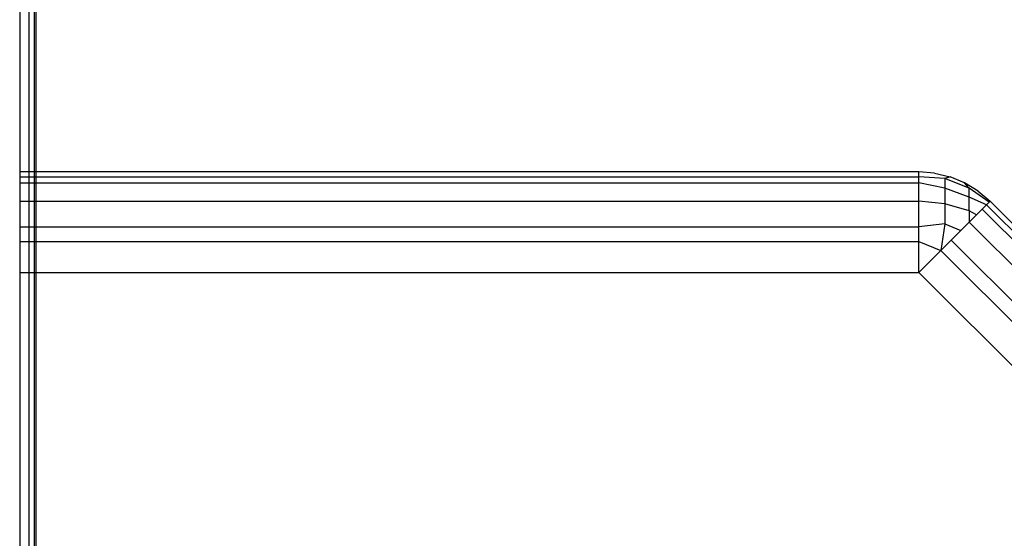
# Model space of a CAD drawing. Units: millimetres. Extents: x -17534 to -7965, y -25266 to -19404.
# Drawn here: x -11626 to -11563, y -23782 to -23749 of the extents above; entities that cross this region are included whole.
import ezdxf

# ---------------------------------------------------------------- set-up
doc = ezdxf.new("R2010")
doc.units = ezdxf.units.MM

msp = doc.modelspace()

# ---------------------------------------------------------------- linework, layer by layer
for p, q in [((-11626.174, -22899.555), (-11626.174, -23758.654)), ((-11625.589, -22899.509), (-11625.589, -23758.654)), ((-11625.254, -22899.482), (-11625.254, -23758.654)), ((-11625.148, -22899.474), (-11625.148, -23758.654)), ((-11625.589, -23758.654), (-11626.174, -23758.654)), ((-11626.174, -23758.654), (-11626.174, -23758.968)), ((-11626.174, -23758.968), (-11625.589, -23758.968)), ((-11626.174, -23758.968), (-11626.174, -23759.354)), ((-11625.254, -23758.654), (-11625.589, -23758.654)), ((-11625.589, -23758.654), (-11625.589, -23758.968)), ((-11625.589, -23758.968), (-11625.254, -23758.968)), ((-11625.589, -23758.968), (-11625.589, -23759.354)), ((-11625.148, -23758.654), (-11625.254, -23758.654)), ((-11625.254, -23758.654), (-11625.254, -23758.968)), ((-11625.254, -23758.968), (-11625.148, -23758.968)), ((-11625.254, -23758.968), (-11625.254, -23759.354)), ((-11568.811, -23758.654), (-11625.148, -23758.654)), ((-11625.148, -23758.654), (-11625.148, -23758.968)), ((-11625.148, -23758.968), (-11568.811, -23758.968)), ((-11625.148, -23758.968), (-11625.148, -23759.354)), ((-11567.807, -23758.733), (-11568.811, -23758.654)), ((-11568.811, -23758.968), (-11568.811, -23758.654)), ((-11568.811, -23759.354), (-11568.811, -23758.968)), ((-11567.149, -23759.084), (-11568.811, -23758.968)), ((-11567.807, -23758.733), (-11566.827, -23758.968)), ((-11566.827, -23758.968), (-11567.149, -23759.084)), ((-11565.896, -23759.354), (-11566.827, -23758.968)), ((-11626.174, -23759.354), (-11625.589, -23759.354)), ((-11626.174, -23759.354), (-11626.174, -23760.535)), ((-11625.589, -23759.354), (-11625.254, -23759.354)), ((-11625.589, -23759.354), (-11625.589, -23760.535)), ((-11625.254, -23759.354), (-11625.148, -23759.354)), ((-11625.254, -23759.354), (-11625.254, -23760.535)), ((-11625.148, -23759.354), (-11568.811, -23759.354)), ((-11625.148, -23759.354), (-11625.148, -23760.535)), ((-11567.149, -23759.704), (-11568.811, -23759.354)), ((-11568.811, -23760.535), (-11568.811, -23759.354)), ((-11565.601, -23759.704), (-11567.149, -23759.084)), ((-11567.149, -23759.084), (-11567.149, -23759.704)), ((-11565.037, -23759.88), (-11565.896, -23759.354)), ((-11565.601, -23759.704), (-11565.896, -23759.354)), ((-11565.601, -23760.259), (-11567.149, -23759.704)), ((-11567.149, -23759.704), (-11567.149, -23760.689)), ((-11565.601, -23760.259), (-11565.601, -23759.704)), ((-11564.327, -23760.59), (-11565.601, -23759.704)), ((-11565.037, -23759.88), (-11564.271, -23760.535)), ((-11626.174, -23760.535), (-11625.589, -23760.535)), ((-11626.174, -23760.535), (-11626.174, -23762.16)), ((-11625.589, -23760.535), (-11625.254, -23760.535)), ((-11625.589, -23760.535), (-11625.589, -23762.16)), ((-11625.254, -23760.535), (-11625.148, -23760.535)), ((-11625.254, -23760.535), (-11625.254, -23762.16)), ((-11625.148, -23760.535), (-11568.811, -23760.535)), ((-11625.148, -23760.535), (-11625.148, -23762.16)), ((-11567.149, -23760.689), (-11568.811, -23760.535)), ((-11568.811, -23762.16), (-11568.811, -23760.535)), ((-11565.601, -23761.143), (-11567.149, -23760.689)), ((-11567.149, -23760.689), (-11567.149, -23761.974)), ((-11565.601, -23761.143), (-11565.601, -23760.259)), ((-11564.493, -23760.757), (-11565.601, -23760.259)), ((-11564.766, -23761.029), (-11564.493, -23760.757)), ((-11564.493, -23760.757), (-11564.327, -23760.59)), ((-11564.493, -23760.757), (-11514.743, -23810.507)), ((-11564.327, -23760.59), (-11564.271, -23760.535)), ((-11514.521, -23810.285), (-11564.271, -23760.535)), ((-11565.138, -23761.402), (-11565.601, -23761.143)), ((-11565.601, -23761.143), (-11565.601, -23761.864)), ((-11565.601, -23761.864), (-11565.138, -23761.402)), ((-11565.138, -23761.402), (-11564.766, -23761.029)), ((-11564.766, -23761.029), (-11515.015, -23810.78)), ((-11567.149, -23761.974), (-11568.811, -23762.16)), ((-11567.149, -23761.974), (-11567.408, -23763.672)), ((-11567.149, -23761.974), (-11566.142, -23762.406)), ((-11566.142, -23762.406), (-11565.601, -23761.864)), ((-11565.601, -23761.864), (-11515.85, -23811.615)), ((-11626.174, -23762.16), (-11625.589, -23762.16)), ((-11626.174, -23762.16), (-11626.174, -23763.091)), ((-11625.589, -23762.16), (-11625.254, -23762.16)), ((-11625.589, -23762.16), (-11625.589, -23763.091)), ((-11625.254, -23762.16), (-11625.148, -23762.16)), ((-11625.254, -23762.16), (-11625.254, -23763.091)), ((-11625.148, -23762.16), (-11568.811, -23762.16)), ((-11625.148, -23762.16), (-11625.148, -23763.091)), ((-11568.811, -23763.091), (-11568.811, -23762.16)), ((-11566.75, -23763.014), (-11566.142, -23762.406)), ((-11626.174, -23763.091), (-11625.589, -23763.091)), ((-11626.174, -23763.091), (-11626.174, -23765.075)), ((-11625.589, -23763.091), (-11625.254, -23763.091)), ((-11625.589, -23763.091), (-11625.589, -23765.075)), ((-11625.254, -23763.091), (-11625.148, -23763.091)), ((-11625.254, -23763.091), (-11625.254, -23765.075)), ((-11625.148, -23763.091), (-11568.811, -23763.091)), ((-11625.148, -23763.091), (-11625.148, -23765.075)), ((-11568.811, -23763.091), (-11567.408, -23763.672)), ((-11568.811, -23765.075), (-11568.811, -23763.091)), ((-11567.408, -23763.672), (-11566.75, -23763.014)), ((-11566.75, -23763.014), (-11517, -23812.764)), ((-11568.811, -23765.075), (-11567.408, -23763.672)), ((-11567.408, -23763.672), (-11517.658, -23813.422)), ((-11626.174, -23765.075), (-11625.589, -23765.075)), ((-11626.174, -23765.075), (-11626.174, -23782.734)), ((-11625.589, -23765.075), (-11625.254, -23765.075)), ((-11625.589, -23765.075), (-11625.589, -23782.734)), ((-11625.254, -23765.075), (-11625.148, -23765.075)), ((-11625.254, -23765.075), (-11625.254, -23782.734)), ((-11625.148, -23765.075), (-11568.811, -23765.075)), ((-11625.148, -23765.075), (-11625.148, -23782.734)), ((-11568.811, -23765.075), (-11519.061, -23814.825))]:
    msp.add_line(p, q)

doc.saveas('drawing.dxf')
